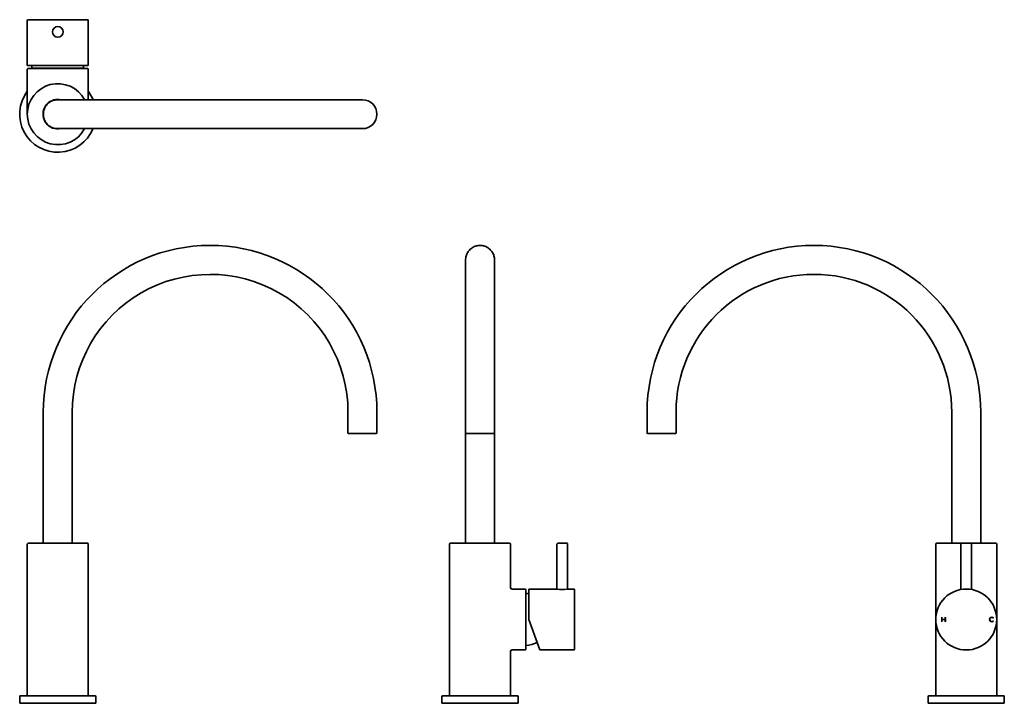
# Model space of a CAD drawing. Extents: x 40 to 686, y 44 to 493.
import ezdxf

# ---------------------------------------------------------------- set-up
doc = ezdxf.new("R2010")
doc.units = 0

msp = doc.modelspace()

# ---------------------------------------------------------------- linework, layer by layer
at = {"color": 7, "lineweight": 35}
for p, q in [((44.51, 492.43), (44.51, 462.93)), ((45.01, 492.93), (55.16, 492.93)), ((46.63, 492.93), (46.63, 492.94)), ((46.63, 492.94), (47.69, 492.94)), ((47.69, 492.94), (49.2, 492.94)), ((49.2, 492.93), (49.2, 492.94)), ((55.16, 492.93), (84.01, 492.93)), ((78.21, 492.93), (78.21, 492.94)), ((78.38, 492.94), (78.21, 492.94)), ((78.38, 492.93), (78.38, 492.94)), ((78.38, 492.94), (80.46, 492.94)), ((80.46, 492.93), (80.46, 492.94)), ((80.63, 492.94), (80.46, 492.94)), ((80.63, 492.93), (80.63, 492.94)), ((84.51, 492.43), (84.51, 462.93)), ((44.51, 462.93), (54.92, 462.93)), ((44.52, 431.39), (44.52, 460.43)), ((84.01, 460.93), (45.02, 460.93)), ((47.61, 461.03), (56.41, 461.03)), ((54.92, 462.93), (84.51, 462.93)), ((56.41, 461.03), (81.41, 461.03)), ((84.51, 440.43), (84.51, 460.43)), ((65.45, 440.42), (65.51, 440.43)), ((65.51, 440.43), (264.51, 440.43)), ((44.52, 431.39), (44.52, 431.37)), ((65.51, 421.43), (264.51, 421.43)), ((332.21, 335.29), (332.21, 235.42)), ((351.21, 235.17), (351.21, 335.29)), ((55.01, 149.3), (55.01, 235.17)), ((74.01, 149.3), (74.01, 235.17)), ((255.01, 235.42), (255.01, 221.62)), ((274.01, 235.42), (274.01, 221.62)), ((332.21, 235.42), (332.21, 221.62)), ((351.21, 235.42), (351.21, 221.62)), ((351.21, 235.17), (351.21, 149.3)), ((451.33, 235.42), (451.33, 221.62)), ((470.33, 235.42), (470.33, 221.62)), ((651.33, 149.3), (651.33, 235.17)), ((670.33, 149.3), (670.33, 235.17)), ((255.21, 221.42), (264.51, 221.42)), ((264.51, 221.42), (273.81, 221.42)), ((332.21, 221.61), (332.21, 149.3)), ((332.41, 221.42), (351.01, 221.42)), ((451.53, 221.42), (460.83, 221.42)), ((460.83, 221.42), (470.13, 221.42)), ((44.51, 148.8), (44.51, 49.8)), ((45.01, 149.3), (81.62, 149.3)), ((81.62, 149.3), (84.01, 149.3)), ((84.51, 148.8), (84.51, 49.8)), ((321.71, 148.8), (321.71, 49.8)), ((322.21, 149.3), (332.36, 149.3)), ((332.36, 149.3), (361.21, 149.3)), ((361.71, 148.8), (361.71, 120.29)), ((392.21, 148.8), (392.21, 119.3)), ((392.71, 149.3), (398.34, 149.3)), ((398.34, 149.3), (398.71, 149.3)), ((399.21, 148.8), (399.21, 119.3)), ((640.83, 148.8), (640.83, 49.8)), ((641.33, 149.3), (657.83, 149.3)), ((657.33, 148.8), (657.33, 118.99)), ((657.83, 149.3), (659.39, 149.3)), ((659.39, 149.3), (663.83, 149.3)), ((662.57, 149.3), (677.94, 149.3)), ((664.33, 148.8), (664.33, 118.99)), ((677.94, 149.3), (680.33, 149.3)), ((680.83, 148.8), (680.83, 49.8)), ((362.71, 119.29), (371.21, 119.29)), ((371.71, 99.3), (371.71, 118.79)), ((373.71, 119.3), (373.71, 99.3)), ((392.21, 119.3), (373.71, 119.3)), ((403.21, 119.3), (399.21, 119.3)), ((403.71, 118.8), (403.71, 82.18)), ((371.81, 116.19), (371.81, 84.47)), ((371.71, 79.8), (371.71, 99.3)), ((380.09, 81.74), (373.71, 99.3)), ((403.71, 100.79), (403.72, 100.79)), ((403.71, 100.79), (403.72, 100.79)), ((403.71, 100.79), (403.71, 97.79)), ((403.71, 100.78), (403.72, 100.78)), ((403.71, 100.25), (403.72, 100.25)), ((403.71, 98.28), (403.72, 98.28)), ((403.71, 97.79), (403.72, 97.79)), ((403.71, 97.79), (403.72, 97.79)), ((403.71, 97.79), (403.71, 97.77)), ((403.71, 97.77), (403.72, 97.77)), ((403.72, 100.79), (403.72, 97.79)), ((403.72, 97.79), (403.72, 97.77)), ((644.72, 100.79), (644.89, 100.61)), ((644.72, 100.79), (644.72, 97.79)), ((644.72, 97.79), (644.89, 97.96)), ((644.89, 99.38), (644.89, 100.61)), ((646.96, 99.38), (644.89, 99.38)), ((644.89, 97.96), (644.89, 99.21)), ((644.89, 99.21), (646.96, 99.21)), ((646.96, 100.79), (646.96, 99.38)), ((646.96, 100.79), (647.13, 100.61)), ((646.96, 99.21), (646.96, 97.79)), ((646.96, 97.79), (647.13, 97.96)), ((647.13, 97.96), (647.13, 100.61)), ((678.71, 98.2), (678.57, 98.28)), ((678.71, 100.34), (678.58, 100.25)), ((371.81, 84.47), (371.81, 82.4)), ((361.71, 78.3), (361.71, 49.8)), ((362.71, 79.3), (371.21, 79.3)), ((380.98, 79.3), (380.09, 81.74)), ((403.21, 79.3), (380.98, 79.3)), ((403.71, 82.18), (403.71, 79.8)), ((39.51, 44.3), (39.51, 48.8)), ((40.01, 49.3), (76.26, 49.3)), ((76.26, 49.3), (89.01, 49.3)), ((89.51, 44.3), (89.51, 48.8)), ((316.71, 44.3), (316.71, 48.8)), ((317.21, 49.3), (320.2, 49.3)), ((320.2, 49.3), (366.21, 49.3)), ((366.71, 44.3), (366.71, 48.8)), ((635.83, 44.3), (635.83, 48.8)), ((636.33, 49.3), (672.58, 49.3)), ((672.58, 49.3), (685.33, 49.3)), ((685.83, 44.3), (685.83, 48.8)), ((76.5, 44.3), (39.51, 44.3)), ((89.51, 44.3), (76.5, 44.3)), ((319.77, 44.3), (316.71, 44.3)), ((366.71, 44.3), (319.77, 44.3)), ((672.82, 44.3), (635.83, 44.3)), ((685.83, 44.3), (672.82, 44.3))]:
    msp.add_line(p, q, dxfattribs=at)
for points in [[(65.51, 440.43), (64.49, 440.43), (63.98, 440.41), (63.22, 440.34), (62.58, 440.23), (61.95, 440.08), (61.33, 439.88), (60.73, 439.65), (60.14, 439.37), (59.58, 439.05), (59.03, 438.69), (58.52, 438.3), (58.03, 437.87), (57.57, 437.42), (57.14, 436.93), (56.75, 436.41), (56.39, 435.87), (56.08, 435.3), (55.8, 434.72), (55.56, 434.11), (55.36, 433.49), (55.21, 432.86), (55.1, 432.23), (55.03, 431.58), (55.01, 430.93), (55.03, 430.28), (55.1, 429.64), (55.21, 429), (55.36, 428.37), (55.56, 427.75), (55.8, 427.15), (56.08, 426.56), (56.39, 426), (56.75, 425.45), (57.14, 424.94), (57.57, 424.45), (58.03, 423.99), (58.52, 423.56), (59.03, 423.17), (59.58, 422.81), (60.14, 422.5), (60.73, 422.22), (61.33, 421.98), (61.95, 421.78), (62.58, 421.63), (63.22, 421.52), (63.98, 421.45), (64.49, 421.44), (65.51, 421.43)], [(351.21, 334.3), (351.2, 335.32), (351.18, 335.83), (351.12, 336.59), (351.01, 337.23), (350.85, 337.86), (350.66, 338.48), (350.42, 339.08), (350.14, 339.67), (349.82, 340.23), (349.47, 340.77), (349.07, 341.29), (348.65, 341.78), (348.19, 342.24), (347.7, 342.66), (347.18, 343.06), (346.64, 343.41), (346.08, 343.73), (345.49, 344.01), (344.89, 344.25), (344.27, 344.44), (343.64, 344.6), (343, 344.71), (342.35, 344.77), (341.71, 344.8), (341.06, 344.77), (340.41, 344.71), (339.77, 344.6), (339.14, 344.44), (338.52, 344.25), (337.92, 344.01), (337.33, 343.73), (336.77, 343.41), (336.23, 343.06), (335.71, 342.66), (335.22, 342.24), (334.76, 341.78), (334.34, 341.29), (333.94, 340.77), (333.59, 340.23), (333.27, 339.67), (332.99, 339.08), (332.75, 338.48), (332.56, 337.86), (332.4, 337.23), (332.29, 336.59), (332.23, 335.83), (332.21, 335.32), (332.21, 334.3)]]:
    msp.add_lwpolyline(points, dxfattribs=at)
for centre, radius in [((64.51, 484.93), 3.5), ((660.83, 99.3), 20)]:
    msp.add_circle(centre, radius, dxfattribs=at)
for centre, radius, start, end in [((45.01, 492.43), 0.5, 90, 179.99999), ((84.01, 492.43), 0.5, 360, 90), ((45.02, 460.43), 0.5, 90, 180.00001), ((62.51, 460.93), 15, 172.33775, 179.23091), ((47.61, 461.13), 0.1, 179.23091, 270), ((66.51, 460.93), 15, 0.76909, 7.66226), ((81.41, 461.13), 0.1, 270, 0.76909), ((84.01, 460.43), 0.5, 0, 90), ((64.51, 430.93), 20, 28.35935, 331.64065), ((64.51, 430.93), 25, 143.11115, 337.66632), ((64.51, 430.93), 9.7, 90, 281.65508), ((64.51, 430.93), 9.7, 78.34492, 90), ((64.51, 430.93), 9.5, 87.68523, 90), ((64.51, 430.93), 25, 22.33368, 36.88913), ((264.51, 430.93), 9.5, 270, 90), ((64.51, 430.93), 9.5, 270, 272.31478), ((164.51, 235.3), 109.5, 0.06468, 180.06468), ((560.83, 235.3), 109.5, 359.93532, 179.93532), ((164.51, 235.3), 90.5, 0.07825, 180.07826), ((560.83, 235.3), 90.5, 359.92175, 179.92174), ((255.21, 221.62), 0.2, 180.00001, 270), ((273.81, 221.62), 0.2, 270, 0), ((332.41, 221.62), 0.2, 180.00001, 270), ((351.01, 221.62), 0.2, 270, 360), ((451.53, 221.62), 0.2, 180.00001, 270), ((470.13, 221.62), 0.2, 270, 0), ((45.01, 148.8), 0.5, 90, 180.00001), ((84.01, 148.8), 0.5, 0, 90), ((322.21, 148.8), 0.5, 90, 179.99999), ((361.21, 148.8), 0.5, 360, 90), ((392.71, 148.8), 0.5, 90, 180.00001), ((398.71, 148.8), 0.5, 0, 90), ((641.33, 148.8), 0.5, 90, 180.00001), ((657.83, 148.8), 0.5, 90, 180.00001), ((663.83, 148.8), 0.5, 0, 90), ((680.33, 148.8), 0.5, 0, 90), ((362.71, 120.29), 1, 180.00001, 270), ((371.21, 118.79), 0.5, 360, 90), ((395.7, 138.96), 19.97, 259.9109, 278.852), ((395.52, 140.35), 21.37, 278.76404, 279.92818), ((403.21, 118.8), 0.5, 0, 90), ((371.91, 116.19), 0.1, 89.23091, 180.00001), ((371.71, 101.3), 15, 82.33775, 89.2309), ((677.65, 99.27), 1.51, 90.05348, 179.93109), ((677.65, 99.27), 1.51, 180.06629, 269.93371), ((677.67, 99.27), 1.34, 90.06513, 179.93142), ((677.67, 99.27), 1.34, 180.06917, 269.9378), ((677.65, 99.28), 1.49, 44.86802, 90.17403), ((677.65, 99.26), 1.49, 269.85781, 314.96624), ((677.67, 99.28), 1.32, 46.75705, 90.08569), ((677.67, 99.26), 1.32, 269.9174, 312.54418), ((371.71, 97.3), 15, 270.7691, 299.83986), ((362.71, 78.3), 1, 90.00007, 179.99995), ((371.21, 79.8), 0.5, 270, 360), ((371.91, 82.4), 0.1, 179.99999, 270.76909), ((403.21, 79.8), 0.5, 270, 360), ((40.01, 48.8), 0.5, 90, 179.99999), ((45.01, 49.8), 0.5, 179.99999, 270), ((84.01, 49.8), 0.5, 270, 360), ((89.01, 48.8), 0.5, 0, 90), ((317.21, 48.8), 0.5, 90, 179.99999), ((322.21, 49.8), 0.5, 180.00001, 270), ((361.21, 49.8), 0.5, 270, 0), ((366.21, 48.8), 0.5, 360, 90), ((636.33, 48.8), 0.5, 90, 179.99999), ((641.33, 49.8), 0.5, 179.99999, 270), ((680.33, 49.8), 0.5, 270, 360), ((685.33, 48.8), 0.5, 0, 90)]:
    msp.add_arc(centre, radius, start, end, dxfattribs=at)

doc.saveas('drawing.dxf')
